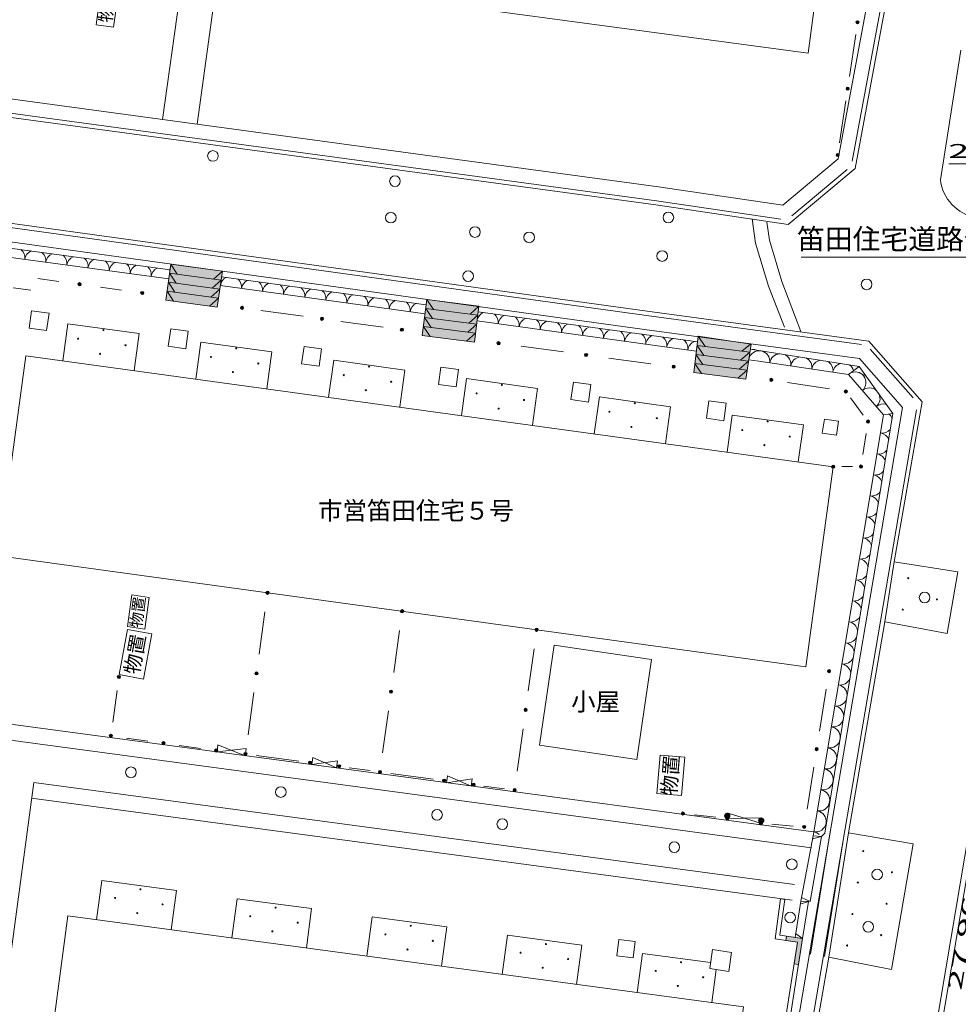
# Model space of a CAD drawing. Units: millimetres. Extents: x 10 to 831, y 10 to 584.
# Drawn here: x 456 to 544, y 169 to 262 of the extents above; entities that cross this region are included whole.
import ezdxf
from ezdxf.enums import TextEntityAlignment as Align
from ezdxf.lldxf.tags import DXFTag

# ---------------------------------------------------------------- set-up
doc = ezdxf.new("R2010")
doc.units = ezdxf.units.MM
doc.header["$MEASUREMENT"] = 0
doc.layers.add('S-SUV', color=7, linetype='Continuous')
doc.styles.add('ＭＳ ゴシック', font='msgothic.ttc')
tags = doc.linetypes.add('USER_2', pattern=[3, 2, -1]).pattern_tags.tags
tags[6:7] = [DXFTag(74, 4), DXFTag(75, 0), DXFTag(340, '0'), DXFTag(46, 1.0), DXFTag(50, 0.0), DXFTag(44, 0.0), DXFTag(45, 0.0)]
tags[4:5] = [DXFTag(74, 4), DXFTag(75, 0), DXFTag(340, '0'), DXFTag(46, 1.0), DXFTag(50, 0.0), DXFTag(44, 0.0), DXFTag(45, 0.0)]
tags = doc.linetypes.add('USER_4', pattern=[5, 4, -1]).pattern_tags.tags
tags[6:7] = [DXFTag(74, 4), DXFTag(75, 0), DXFTag(340, '0'), DXFTag(46, 1.0), DXFTag(50, 0.0), DXFTag(44, 0.0), DXFTag(45, 0.0)]
tags[4:5] = [DXFTag(74, 4), DXFTag(75, 0), DXFTag(340, '0'), DXFTag(46, 1.0), DXFTag(50, 0.0), DXFTag(44, 0.0), DXFTag(45, 0.0)]

msp = doc.modelspace()

# ---------------------------------------------------------------- hatches: boundary and pattern name
at = {"layer": 'S-SUV', "linetype": 'Continuous', "lineweight": 13}
for points in [[(534.726, 261.303, 1), (534.426, 261.303, 1)], [(533.796, 255.068, 1), (533.496, 255.068, 1)], [(532.866, 248.834, 1), (532.566, 248.834, 1)], [(474.893, 237.911), (474.418, 234.531), (469.578, 235.211), (470.053, 238.591)], [(461.623, 236.695, 1), (461.323, 236.695, 1)], [(467.513, 235.878, 1), (467.213, 235.878, 1)], [(499.006, 234.645), (498.58, 231.258), (493.683, 231.875), (494.11, 235.261)], [(476.89, 234.481, 1), (476.59, 234.481, 1)], [(484.401, 233.451, 1), (484.101, 233.451, 1)], [(463.762, 232.384, 1), (463.662, 232.384, 1)], [(491.913, 232.421, 1), (491.613, 232.421, 1)], [(461.379, 231.576, 1), (461.279, 231.576, 1)], [(500.996, 231.155, 1), (500.696, 231.155, 1)], [(524.573, 231.071), (524.076, 227.765), (519.186, 228.411), (519.61, 231.801)], [(465.837, 230.962, 1), (465.737, 230.962, 1)], [(476.245, 230.673, 1), (476.145, 230.673, 1)], [(463.455, 230.155, 1), (463.355, 230.155, 1)], [(473.862, 229.865, 1), (473.762, 229.865, 1)], [(509.223, 230.05, 1), (508.923, 230.05, 1)], [(475.938, 228.444, 1), (475.838, 228.444, 1)], [(478.32, 229.251, 1), (478.22, 229.251, 1)], [(488.728, 228.961, 1), (488.628, 228.961, 1)], [(517.45, 228.945, 1), (517.15, 228.945, 1)], [(486.346, 228.154, 1), (486.246, 228.154, 1)], [(490.804, 227.54, 1), (490.704, 227.54, 1)], [(526.623, 227.715, 1), (526.323, 227.715, 1)], [(488.421, 226.732, 1), (488.321, 226.732, 1)], [(501.21, 227.242, 1), (501.11, 227.242, 1)], [(533.633, 226.615, 1), (533.333, 226.615, 1)], [(533.633, 226.615, 1), (533.333, 226.615, 1)], [(498.828, 226.434, 1), (498.728, 226.434, 1)], [(503.286, 225.82, 1), (503.186, 225.82, 1)], [(500.903, 225.013, 1), (500.803, 225.013, 1)], [(513.692, 225.522, 1), (513.592, 225.522, 1)], [(511.31, 224.715, 1), (511.21, 224.715, 1)], [(515.768, 224.101, 1), (515.668, 224.101, 1)], [(526.181, 223.804, 1), (526.081, 223.804, 1)], [(535.716, 223.791, 1), (535.416, 223.791, 1)], [(535.716, 223.791, 1), (535.416, 223.791, 1)], [(513.385, 223.293, 1), (513.285, 223.293, 1)], [(523.799, 222.997, 1), (523.699, 222.997, 1)], [(528.257, 222.383, 1), (528.157, 222.383, 1)], [(525.874, 221.575, 1), (525.774, 221.575, 1)], [(532.446, 219.555, 1), (532.146, 219.555, 1)], [(535.05, 219.565, 1), (534.75, 219.565, 1)], [(535.05, 219.565, 1), (534.75, 219.565, 1)], [(539.393, 209.083, 1), (539.293, 209.083, 1)], [(479.289, 207.71, 1), (478.989, 207.71, 1)], [(542.089, 207.088, 1), (541.989, 207.088, 1)], [(491.933, 205.973, 1), (491.633, 205.973, 1)], [(538.876, 206.128, 1), (538.776, 206.128, 1)], [(504.577, 204.235, 1), (504.277, 204.235, 1)], [(465.319, 199.802, 1), (465.019, 199.802, 1)], [(478.248, 200.139, 1), (477.948, 200.139, 1)], [(532.053, 200.341, 1), (531.753, 200.341, 1)], [(490.895, 198.422, 1), (490.595, 198.422, 1)], [(503.542, 196.705, 1), (503.242, 196.705, 1)], [(464.559, 194.265, 1), (464.259, 194.265, 1)], [(464.559, 194.265, 1), (464.259, 194.265, 1)], [(469.51, 193.576, 1), (469.21, 193.576, 1)], [(474.393, 192.757), (474.481, 193.418)], [(474.462, 192.887, 1), (474.162, 192.887, 1)], [(477.208, 192.568, 1), (476.908, 192.568, 1)], [(477.208, 192.568, 1), (476.908, 192.568, 1)], [(477.036, 192.403), (477.124, 193.064)], [(530.885, 193.023, 1), (530.585, 193.023, 1)], [(483.274, 191.749, 1), (482.974, 191.749, 1)], [(483.313, 191.561), (483.401, 192.222)], [(485.625, 191.251), (485.714, 191.911)], [(486.018, 191.406, 1), (485.718, 191.406, 1)], [(489.857, 190.871, 1), (489.557, 190.871, 1)], [(489.857, 190.871, 1), (489.557, 190.871, 1)], [(489.857, 190.871, 1), (489.557, 190.871, 1)], [(495.878, 190.059, 1), (495.578, 190.059, 1)], [(495.962, 189.864), (496.051, 190.525)], [(498.275, 189.554), (498.364, 190.215)], [(498.645, 189.677, 1), (498.345, 189.677, 1)], [(502.507, 189.175, 1), (502.207, 189.175, 1)], [(502.507, 189.175, 1), (502.207, 189.175, 1)], [(518.323, 186.972, 1), (518.023, 186.972, 1)], [(522.089, 186.783), (522.089, 186.778), (522.088, 186.774), (522.088, 186.77), (522.087, 186.765), (522.087, 186.761), (522.087, 186.757), (522.087, 186.752), (522.087, 186.748), (522.087, 186.744), (522.087, 186.739), (522.087, 186.735), (522.088, 186.731), (522.088, 186.726), (522.088, 186.722), (522.089, 186.718), (522.089, 186.713), (522.09, 186.709), (522.091, 186.705), (522.092, 186.7), (522.093, 186.696), (522.094, 186.692), (522.095, 186.688), (522.096, 186.683), (522.097, 186.679), (522.098, 186.675), (522.099, 186.671), (522.101, 186.667), (522.102, 186.663), (522.104, 186.658), (522.105, 186.654), (522.107, 186.65), (522.109, 186.646), (522.111, 186.642), (522.113, 186.639), (522.115, 186.635), (522.117, 186.631), (522.119, 186.627), (522.121, 186.623), (522.123, 186.619), (522.125, 186.616), (522.128, 186.612), (522.13, 186.608), (522.133, 186.605), (522.135, 186.601), (522.138, 186.598), (522.14, 186.594), (522.143, 186.591), (522.146, 186.588), (522.149, 186.584), (522.152, 186.581), (522.155, 186.578), (522.158, 186.575), (522.161, 186.572), (522.164, 186.568), (522.167, 186.565), (522.17, 186.563), (522.174, 186.56), (522.177, 186.557), (522.18, 186.554), (522.184, 186.551), (522.187, 186.549), (522.191, 186.546), (522.194, 186.544), (522.198, 186.541), (522.202, 186.539), (522.205, 186.536), (522.209, 186.534), (522.213, 186.532), (522.217, 186.53), (522.22, 186.528), (522.224, 186.526), (522.228, 186.524), (522.232, 186.522), (522.236, 186.52), (522.24, 186.518), (522.244, 186.517), (522.248, 186.515), (522.252, 186.514), (522.256, 186.512), (522.261, 186.511), (522.265, 186.51), (522.269, 186.508), (522.273, 186.507), (522.277, 186.506), (522.282, 186.505), (522.286, 186.504), (522.29, 186.503), (522.294, 186.503), (522.299, 186.502), (522.303, 186.501), (522.307, 186.501), (522.312, 186.5), (522.316, 186.5), (522.32, 186.5), (522.325, 186.499), (522.329, 186.499), (522.333, 186.499), (522.338, 186.499), (522.342, 186.499), (522.347, 186.499), (522.351, 186.499), (522.355, 186.5), (522.36, 186.5), (522.364, 186.5), (522.368, 186.501), (522.373, 186.502), (522.377, 186.502), (522.381, 186.503), (522.386, 186.504), (522.39, 186.505), (522.394, 186.506), (522.398, 186.507), (522.403, 186.508), (522.407, 186.509), (522.411, 186.51), (522.415, 186.512), (522.419, 186.513), (522.423, 186.514), (522.427, 186.516), (522.431, 186.518), (522.435, 186.519), (522.439, 186.521), (522.443, 186.523), (522.447, 186.525), (522.451, 186.527), (522.455, 186.529), (522.459, 186.531), (522.463, 186.533), (522.466, 186.535), (522.47, 186.537), (522.474, 186.54), (522.477, 186.542), (522.481, 186.545), (522.485, 186.547), (522.488, 186.55), (522.492, 186.553), (522.495, 186.555), (522.498, 186.558), (522.502, 186.561), (522.505, 186.564), (522.508, 186.567), (522.511, 186.57), (522.514, 186.573), (522.517, 186.576), (522.52, 186.579), (522.523, 186.582), (522.526, 186.586), (522.529, 186.589), (522.532, 186.592), (522.534, 186.596), (522.537, 186.599), (522.54, 186.603), (522.542, 186.606), (522.545, 186.61), (522.547, 186.614), (522.549, 186.617), (522.552, 186.621), (522.554, 186.625), (522.556, 186.629), (522.558, 186.632), (522.56, 186.636), (522.562, 186.64), (522.564, 186.644), (522.566, 186.648), (522.567, 186.652), (522.569, 186.656), (522.571, 186.66), (522.572, 186.664), (522.574, 186.669), (522.575, 186.673), (522.576, 186.677), (522.577, 186.681), (522.579, 186.685), (522.58, 186.689), (522.581, 186.694), (522.582, 186.698), (522.582, 186.702), (522.583, 186.707), (522.584, 186.711), (522.585, 186.715), (522.585, 186.719), (522.586, 186.724), (522.586, 186.728), (522.586, 186.733), (522.587, 186.737), (522.587, 186.741), (522.587, 186.746), (522.587, 186.75), (522.587, 186.754), (522.587, 186.759), (522.586, 186.763), (522.586, 186.767), (522.586, 186.772), (522.585, 186.776), (522.585, 186.78), (522.584, 186.785), (522.584, 186.789), (522.583, 186.793), (522.582, 186.798), (522.581, 186.802), (522.58, 186.806), (522.579, 186.81), (522.578, 186.815), (522.577, 186.819), (522.576, 186.823), (522.574, 186.827), (522.573, 186.831), (522.571, 186.835), (522.57, 186.839), (522.568, 186.844), (522.567, 186.848), (522.565, 186.852), (522.563, 186.856), (522.561, 186.859), (522.559, 186.863), (522.557, 186.867), (522.555, 186.871), (522.553, 186.875), (522.551, 186.879), (522.548, 186.882), (522.546, 186.886), (522.544, 186.89), (522.541, 186.893), (522.539, 186.897), (522.536, 186.9), (522.533, 186.904), (522.531, 186.907), (522.528, 186.91), (522.525, 186.914), (522.522, 186.917), (522.519, 186.92), (522.516, 186.923), (522.513, 186.926), (522.51, 186.929), (522.507, 186.932), (522.503, 186.935), (522.5, 186.938), (522.497, 186.941), (522.493, 186.944), (522.49, 186.947), (522.487, 186.949), (522.483, 186.952), (522.479, 186.954), (522.476, 186.957), (522.472, 186.959), (522.469, 186.962), (522.465, 186.964), (522.461, 186.966), (522.457, 186.968), (522.453, 186.97), (522.45, 186.972), (522.446, 186.974), (522.442, 186.976), (522.438, 186.978), (522.434, 186.979), (522.43, 186.981), (522.426, 186.983), (522.421, 186.984), (522.417, 186.986), (522.413, 186.987), (522.409, 186.988), (522.405, 186.99), (522.401, 186.991), (522.396, 186.992), (522.392, 186.993), (522.388, 186.994), (522.384, 186.995), (522.379, 186.995), (522.375, 186.996), (522.371, 186.997), (522.366, 186.997), (522.362, 186.998), (522.358, 186.998), (522.353, 186.998), (522.349, 186.999), (522.345, 186.999), (522.34, 186.999), (522.336, 186.999), (522.332, 186.999), (522.327, 186.999), (522.323, 186.999), (522.318, 186.998), (522.314, 186.998), (522.31, 186.998), (522.305, 186.997), (522.301, 186.996), (522.297, 186.996), (522.293, 186.995), (522.288, 186.994), (522.284, 186.993), (522.28, 186.992), (522.275, 186.991), (522.271, 186.99), (522.267, 186.989), (522.263, 186.988), (522.259, 186.986), (522.255, 186.985), (522.25, 186.984), (522.246, 186.982), (522.242, 186.98), (522.238, 186.979), (522.234, 186.977), (522.23, 186.975), (522.226, 186.973), (522.223, 186.971), (522.219, 186.969), (522.215, 186.967), (522.211, 186.965), (522.207, 186.963), (522.204, 186.96), (522.2, 186.958), (522.196, 186.956), (522.193, 186.953), (522.189, 186.951), (522.186, 186.948), (522.182, 186.945), (522.179, 186.943), (522.175, 186.94), (522.172, 186.937), (522.169, 186.934), (522.166, 186.931), (522.163, 186.928), (522.159, 186.925), (522.156, 186.922), (522.153, 186.919), (522.15, 186.916), (522.148, 186.912), (522.145, 186.909), (522.142, 186.906), (522.139, 186.902), (522.137, 186.899), (522.134, 186.895), (522.132, 186.892), (522.129, 186.888), (522.127, 186.884), (522.124, 186.881), (522.122, 186.877), (522.12, 186.873), (522.118, 186.869), (522.116, 186.865), (522.114, 186.862), (522.112, 186.858), (522.11, 186.854), (522.108, 186.85), (522.106, 186.846), (522.105, 186.842), (522.103, 186.838), (522.102, 186.834), (522.1, 186.829), (522.099, 186.825), (522.098, 186.821), (522.096, 186.817), (522.095, 186.813), (522.094, 186.809), (522.093, 186.804), (522.092, 186.8), (522.091, 186.796), (522.091, 186.791), (522.09, 186.787)], [(522.492, 186.499, 1), (522.192, 186.499, 1)], [(525.286, 186.346), (525.285, 186.342), (525.285, 186.337), (525.284, 186.333), (525.284, 186.329), (525.284, 186.324), (525.284, 186.32), (525.284, 186.316), (525.284, 186.311), (525.284, 186.307), (525.284, 186.303), (525.284, 186.298), (525.284, 186.294), (525.285, 186.29), (525.285, 186.285), (525.286, 186.281), (525.286, 186.277), (525.287, 186.272), (525.288, 186.268), (525.288, 186.264), (525.289, 186.259), (525.29, 186.255), (525.291, 186.251), (525.292, 186.247), (525.294, 186.242), (525.295, 186.238), (525.296, 186.234), (525.297, 186.23), (525.299, 186.226), (525.301, 186.222), (525.302, 186.218), (525.304, 186.214), (525.306, 186.21), (525.307, 186.206), (525.309, 186.202), (525.311, 186.198), (525.313, 186.194), (525.315, 186.19), (525.318, 186.186), (525.32, 186.183), (525.322, 186.179), (525.324, 186.175), (525.327, 186.172), (525.329, 186.168), (525.332, 186.165), (525.334, 186.161), (525.337, 186.158), (525.34, 186.154), (525.343, 186.151), (525.346, 186.148), (525.348, 186.144), (525.351, 186.141), (525.354, 186.138), (525.357, 186.135), (525.361, 186.132), (525.364, 186.129), (525.367, 186.126), (525.37, 186.123), (525.374, 186.12), (525.377, 186.117), (525.38, 186.115), (525.384, 186.112), (525.387, 186.109), (525.391, 186.107), (525.395, 186.105), (525.398, 186.102), (525.402, 186.1), (525.406, 186.098), (525.409, 186.095), (525.413, 186.093), (525.417, 186.091), (525.421, 186.089), (525.425, 186.087), (525.429, 186.085), (525.433, 186.084), (525.437, 186.082), (525.441, 186.08), (525.445, 186.079), (525.449, 186.077), (525.453, 186.076), (525.457, 186.074), (525.461, 186.073), (525.466, 186.072), (525.47, 186.071), (525.474, 186.07), (525.478, 186.069), (525.483, 186.068), (525.487, 186.067), (525.491, 186.066), (525.495, 186.065), (525.5, 186.065), (525.504, 186.064), (525.508, 186.064), (525.513, 186.063), (525.517, 186.063), (525.521, 186.063), (525.526, 186.062), (525.53, 186.062), (525.535, 186.062), (525.539, 186.062), (525.543, 186.063), (525.548, 186.063), (525.552, 186.063), (525.556, 186.063), (525.561, 186.064), (525.565, 186.064), (525.569, 186.065), (525.574, 186.066), (525.578, 186.066), (525.582, 186.067), (525.586, 186.068), (525.591, 186.069), (525.595, 186.07), (525.599, 186.071), (525.603, 186.072), (525.608, 186.074), (525.612, 186.075), (525.616, 186.076), (525.62, 186.078), (525.624, 186.079), (525.628, 186.081), (525.632, 186.083), (525.636, 186.084), (525.64, 186.086), (525.644, 186.088), (525.648, 186.09), (525.652, 186.092), (525.656, 186.094), (525.659, 186.096), (525.663, 186.099), (525.667, 186.101), (525.671, 186.103), (525.674, 186.106), (525.678, 186.108), (525.681, 186.111), (525.685, 186.113), (525.688, 186.116), (525.692, 186.119), (525.695, 186.121), (525.698, 186.124), (525.702, 186.127), (525.705, 186.13), (525.708, 186.133), (525.711, 186.136), (525.714, 186.139), (525.717, 186.143), (525.72, 186.146), (525.723, 186.149), (525.726, 186.152), (525.728, 186.156), (525.731, 186.159), (525.734, 186.163), (525.736, 186.166), (525.739, 186.17), (525.741, 186.173), (525.744, 186.177), (525.746, 186.181), (525.748, 186.184), (525.751, 186.188), (525.753, 186.192), (525.755, 186.196), (525.757, 186.2), (525.759, 186.204), (525.761, 186.208), (525.762, 186.212), (525.764, 186.216), (525.766, 186.22), (525.767, 186.224), (525.769, 186.228), (525.77, 186.232), (525.772, 186.236), (525.773, 186.24), (525.774, 186.244), (525.775, 186.249), (525.776, 186.253), (525.777, 186.257), (525.778, 186.261), (525.779, 186.266), (525.78, 186.27), (525.781, 186.274), (525.781, 186.278), (525.782, 186.283), (525.782, 186.287), (525.783, 186.291), (525.783, 186.296), (525.783, 186.3), (525.783, 186.305), (525.784, 186.309), (525.784, 186.313), (525.783, 186.318), (525.783, 186.322), (525.783, 186.326), (525.783, 186.331), (525.783, 186.335), (525.782, 186.339), (525.782, 186.344), (525.781, 186.348), (525.78, 186.352), (525.78, 186.357), (525.779, 186.361), (525.778, 186.365), (525.777, 186.369), (525.776, 186.374), (525.775, 186.378), (525.774, 186.382), (525.772, 186.386), (525.771, 186.39), (525.77, 186.395), (525.768, 186.399), (525.767, 186.403), (525.765, 186.407), (525.763, 186.411), (525.762, 186.415), (525.76, 186.419), (525.758, 186.423), (525.756, 186.427), (525.754, 186.431), (525.752, 186.434), (525.75, 186.438), (525.747, 186.442), (525.745, 186.446), (525.743, 186.449), (525.74, 186.453), (525.738, 186.457), (525.735, 186.46), (525.733, 186.464), (525.73, 186.467), (525.727, 186.47), (525.724, 186.474), (525.722, 186.477), (525.719, 186.48), (525.716, 186.484), (525.713, 186.487), (525.71, 186.49), (525.707, 186.493), (525.703, 186.496), (525.7, 186.499), (525.697, 186.502), (525.694, 186.504), (525.69, 186.507), (525.687, 186.51), (525.683, 186.513), (525.68, 186.515), (525.676, 186.518), (525.673, 186.52), (525.669, 186.523), (525.665, 186.525), (525.661, 186.527), (525.658, 186.529), (525.654, 186.531), (525.65, 186.534), (525.646, 186.536), (525.642, 186.537), (525.638, 186.539), (525.634, 186.541), (525.63, 186.543), (525.626, 186.544), (525.622, 186.546), (525.618, 186.548), (525.614, 186.549), (525.61, 186.55), (525.606, 186.552), (525.602, 186.553), (525.597, 186.554), (525.593, 186.555), (525.589, 186.556), (525.585, 186.557), (525.58, 186.558), (525.576, 186.559), (525.572, 186.559), (525.567, 186.56), (525.563, 186.561), (525.559, 186.561), (525.554, 186.561), (525.55, 186.562), (525.546, 186.562), (525.541, 186.562), (525.537, 186.562), (525.533, 186.562), (525.528, 186.562), (525.524, 186.562), (525.519, 186.562), (525.515, 186.562), (525.511, 186.561), (525.506, 186.561), (525.502, 186.56), (525.498, 186.56), (525.493, 186.559), (525.489, 186.558), (525.485, 186.558), (525.481, 186.557), (525.476, 186.556), (525.472, 186.555), (525.468, 186.554), (525.464, 186.552), (525.46, 186.551), (525.455, 186.55), (525.451, 186.548), (525.447, 186.547), (525.443, 186.545), (525.439, 186.544), (525.435, 186.542), (525.431, 186.54), (525.427, 186.538), (525.423, 186.537), (525.419, 186.535), (525.415, 186.533), (525.412, 186.531), (525.408, 186.528), (525.404, 186.526), (525.4, 186.524), (525.397, 186.521), (525.393, 186.519), (525.389, 186.517), (525.386, 186.514), (525.382, 186.511), (525.379, 186.509), (525.375, 186.506), (525.372, 186.503), (525.369, 186.5), (525.366, 186.497), (525.362, 186.494), (525.359, 186.491), (525.356, 186.488), (525.353, 186.485), (525.35, 186.482), (525.347, 186.479), (525.344, 186.476), (525.341, 186.472), (525.339, 186.469), (525.336, 186.465), (525.333, 186.462), (525.331, 186.458), (525.328, 186.455), (525.326, 186.451), (525.323, 186.448), (525.321, 186.444), (525.319, 186.44), (525.317, 186.436), (525.314, 186.433), (525.312, 186.429), (525.31, 186.425), (525.308, 186.421), (525.307, 186.417), (525.305, 186.413), (525.303, 186.409), (525.301, 186.405), (525.3, 186.401), (525.298, 186.397), (525.297, 186.393), (525.295, 186.389), (525.294, 186.384), (525.293, 186.38), (525.292, 186.376), (525.291, 186.372), (525.29, 186.368), (525.289, 186.363), (525.288, 186.359), (525.287, 186.355), (525.286, 186.35)], [(525.65, 186.065, 1), (525.35, 186.065, 1)], [(529.716, 185.705, 1), (529.416, 185.705, 1)], [(529.716, 185.705, 1), (529.416, 185.705, 1)], [(535.163, 183.441, 1), (535.063, 183.441, 1)], [(537.866, 181.455, 1), (537.766, 181.455, 1)], [(534.656, 180.484), (534.556, 180.484)], [(467.24, 179.849, 1), (467.14, 179.849, 1)], [(464.86, 179.034, 1), (464.76, 179.034, 1)], [(537.359, 178.499, 1), (537.259, 178.499, 1)], [(466.94, 177.619, 1), (466.84, 177.619, 1)], [(469.32, 178.433, 1), (469.22, 178.433, 1)], [(479.941, 178.136, 1), (479.841, 178.136, 1)], [(477.561, 177.322, 1), (477.461, 177.322, 1)], [(482.02, 176.72, 1), (481.92, 176.72, 1)], [(534.149, 177.527, 1), (534.049, 177.527, 1)], [(479.64, 175.906, 1), (479.54, 175.906, 1)], [(492.642, 176.423, 1), (492.542, 176.423, 1)], [(490.261, 175.609, 1), (490.161, 175.609, 1)], [(494.721, 175.008, 1), (494.621, 175.008, 1)], [(527.89, 175.446), (529.41, 175.215), (529.03, 172.781), (528.634, 172.843), (528.953, 174.88), (527.83, 175.051)], [(536.852, 175.542, 1), (536.752, 175.542, 1)], [(492.341, 174.193, 1), (492.241, 174.193, 1)], [(502.962, 173.896, 1), (502.862, 173.896, 1)], [(505.342, 174.711, 1), (505.242, 174.711, 1)], [(533.641, 174.57, 1), (533.541, 174.57, 1)], [(507.422, 173.295, 1), (507.322, 173.295, 1)], [(518.043, 172.998, 1), (517.943, 172.998, 1)], [(505.042, 172.481, 1), (504.942, 172.481, 1)], [(515.663, 172.184, 1), (515.563, 172.184, 1)], [(520.122, 171.582, 1), (520.022, 171.582, 1)], [(517.742, 170.768, 1), (517.642, 170.768, 1)]]:
    msp.add_hatch(color=7, dxfattribs=at).paths.add_polyline_path(points)

# ---------------------------------------------------------------- linework, layer by layer
at = {"layer": 'S-SUV', "color": 7, "linetype": 'Continuous', "lineweight": 13}
for p, q in [((469.278, 252.179), (474.907, 293.065)), ((478.165, 292.621), (472.537, 251.738)), ((534.343, 247.558), (540.876, 282.648)), ((533.816, 256.208), (534.406, 260.164)), ((542.363, 246.515), (544.293, 258.678)), ((532.886, 249.973), (533.476, 253.929)), ((528.073, 242.305), (534.343, 247.558)), ((515.636, 244.145), (528.073, 242.305)), ((454.454, 240.158), (469.976, 238.041)), ((469.86, 237.218), (454.337, 239.303)), ((474.774, 237.066), (469.934, 237.746)), ((470.542, 236.799), (469.934, 237.746)), ((470.66, 237.644), (470.053, 238.591)), ((474.048, 237.168), (474.893, 237.911)), ((457.538, 237.24), (459.519, 236.966)), ((474.656, 236.221), (469.816, 236.901)), ((470.423, 235.954), (469.816, 236.901)), ((473.93, 236.323), (474.774, 237.066)), ((474.818, 237.38), (494.046, 234.757)), ((455.244, 236.369), (456.894, 236.138)), ((463.428, 236.424), (465.409, 236.149)), ((474.537, 235.376), (469.697, 236.056)), ((470.304, 235.109), (469.697, 236.056)), ((473.811, 235.478), (474.656, 236.221)), ((493.941, 233.923), (474.704, 236.567)), ((473.692, 234.633), (474.537, 235.376)), ((494.738, 234.322), (494.11, 235.261)), ((478.514, 234.238), (482.477, 233.695)), ((498.9, 233.798), (494.003, 234.415)), ((494.631, 233.475), (494.003, 234.415)), ((498.165, 233.89), (499.006, 234.645)), ((498.937, 234.09), (519.573, 231.275)), ((514.81, 234.158), (535.643, 231.338)), ((486.026, 233.208), (489.989, 232.665)), ((498.793, 232.951), (493.896, 233.568)), ((494.524, 232.629), (493.896, 233.568)), ((498.059, 233.044), (498.9, 233.798)), ((519.42, 230.421), (498.831, 233.251)), ((498.687, 232.105), (493.79, 232.721)), ((494.418, 231.782), (493.79, 232.721)), ((497.952, 232.197), (498.793, 232.951)), ((497.845, 231.351), (498.687, 232.105)), ((520.247, 230.856), (519.61, 231.801)), ((540.656, 225.651), (535.643, 231.338)), ((506.942, 230.336), (502.978, 230.868)), ((524.457, 230.299), (519.504, 230.954)), ((520.138, 230.008), (519.504, 230.954)), ((523.714, 230.397), (524.51, 231.08)), ((524.536, 230.591), (534.733, 228.978)), ((524.536, 230.591), (524.963, 230.548)), ((515.169, 229.231), (511.204, 229.763)), ((524.33, 229.454), (519.398, 230.106)), ((520.029, 229.161), (519.398, 230.106)), ((523.467, 228.707), (524.33, 229.454)), ((523.59, 229.552), (524.457, 230.299)), ((525.31, 229.455), (524.351, 229.596)), ((525.31, 229.455), (533.72, 228.218)), ((524.203, 228.609), (519.292, 229.259)), ((519.92, 228.314), (519.292, 229.259)), ((523.343, 227.862), (524.203, 228.609)), ((533.72, 228.218), (534.733, 228.978)), ((537.903, 224.561), (534.733, 228.978)), ((533.72, 228.218), (537.03, 224.428)), ((531.954, 226.855), (528.002, 227.475)), ((533.931, 226.008), (535.118, 224.398)), ((538.023, 210.625), (540.656, 225.651)), ((537.03, 224.428), (530.403, 184.875)), ((531.506, 185.138), (537.903, 224.561)), ((537.03, 224.428), (537.903, 224.561)), ((535.077, 220.69), (535.389, 222.666)), ((534.098, 219.562), (533.098, 219.558)), ((537.14, 204.968), (538.023, 210.625)), ((544.013, 209.665), (538.023, 210.625)), ((543, 203.875), (544.013, 209.665)), ((478.346, 201.943), (478.891, 205.906)), ((533.736, 185.155), (537.14, 204.968)), ((537.14, 204.968), (543, 203.875)), ((490.992, 200.216), (491.536, 204.179)), ((503.637, 198.489), (504.182, 202.452)), ((464.993, 198.519), (464.585, 195.547)), ((477.306, 194.372), (477.85, 198.335)), ((531.634, 198.657), (531.004, 194.707)), ((446.952, 196.438), (530.452, 185.238)), ((489.954, 192.665), (490.499, 196.628)), ((502.602, 190.958), (503.147, 194.921)), ((467.875, 193.782), (465.894, 194.058)), ((472.826, 193.094), (470.845, 193.369)), ((477.036, 192.403), (474.481, 193.418)), ((477.124, 193.064), (474.393, 192.757)), ((482.073, 191.891), (478.109, 192.426)), ((485.714, 191.911), (483.313, 191.561)), ((485.625, 191.251), (483.401, 192.222)), ((486.797, 191.276), (488.778, 191.001)), ((494.7, 190.197), (490.736, 190.733)), ((530.466, 191.339), (529.835, 187.389)), ((451.12, 144.591), (457.17, 189.898)), ((498.364, 190.215), (495.962, 189.864)), ((498.275, 189.554), (496.051, 190.525)), ((499.435, 189.555), (501.418, 189.297)), ((456.97, 188.411), (528.447, 178.818)), ((522.409, 186.988), (525.462, 186.073)), ((519.264, 186.848), (521.251, 186.623)), ((522.342, 186.499), (525.529, 186.562)), ((528.529, 185.796), (526.537, 185.973)), ((531.183, 184.825), (531.506, 185.138)), ((531.883, 173.471), (533.736, 185.155)), ((533.736, 185.155), (539.796, 184.128)), ((531.183, 184.825), (530.348, 184.585)), ((539.796, 184.128), (537.773, 172.331)), ((534.556, 180.484), (534.556, 180.484)), ((534.656, 180.484), (534.656, 180.484)), ((527.733, 178.901), (527.336, 178.954)), ((529.246, 178.748), (528.705, 175.327)), ((529.198, 178.443), (529.966, 178.715)), ((529.308, 179.076), (530.123, 178.711)), ((529.966, 178.715), (529.41, 175.215)), ((529.41, 175.215), (528.705, 175.327)), ((529.41, 175.215), (528.763, 175.691)), ((514.375, 173.826), (513.879, 170.147)), ((514.375, 173.826), (520.774, 172.976)), ((537.773, 172.331), (531.883, 173.471)), ((521.307, 172.316), (520.887, 169.202))]:
    msp.add_line(p, q, dxfattribs=at)
at = {"layer": 'S-SUV', "color": 7, "linetype": 'USER_2', "lineweight": 13}
for p, q in [((539.012, 282.106), (532.753, 248.487)), ((534.064, 248.243), (540.323, 281.862)), ((515.88, 245.861), (386.804, 263.362)), ((386.625, 262.041), (515.701, 244.54)), ((514.757, 233.761), (384.665, 251.718)), ((514.575, 232.441), (384.482, 250.397)), ((532.753, 248.487), (527.557, 244.133)), ((528.413, 243.111), (533.609, 247.465)), ((527.557, 244.133), (515.88, 245.861)), ((515.685, 244.542), (527.361, 242.814)), ((524.997, 240.548), (524.674, 242.842)), ((526.063, 242.538), (526.303, 240.835)), ((526.213, 236.514), (524.997, 240.548)), ((526.303, 240.835), (527.476, 236.941)), ((527.476, 236.941), (529.24, 232.251)), ((527.703, 232.648), (526.213, 236.514)), ((534.949, 231.028), (514.754, 233.762)), ((534.77, 229.707), (514.575, 232.441)), ((539.809, 226.008), (535.77, 230.589)), ((538.809, 225.126), (534.77, 229.707)), ((552.76, 227.998), (536.203, 129.755)), ((524.375, 140.428), (538.809, 225.126)), ((525.689, 140.204), (540.123, 224.902)), ((530.173, 173.756), (532.026, 185.436)), ((531.488, 173.537), (533.342, 185.22))]:
    msp.add_line(p, q, dxfattribs=at)
at = {"layer": 'S-SUV', "color": 7, "linetype": 'USER_4', "lineweight": 13}
for p, q in [((446.753, 194.951), (530.252, 183.751)), ((528.646, 180.305), (457.17, 189.898))]:
    msp.add_line(p, q, dxfattribs=at)
at = {"layer": 'S-SUV', "color": 7, "linetype": 'Continuous', "lineweight": 13}
for points in [[(515.636, 244.145, 0), (385.88, 261.738, 0), (379.933, 269.241, 0), (388.593, 311.925, 0), (398.953, 401.131, 0), (406.366, 406.428, 0), (458.723, 399.111, 0)], [(479.033, 265.271, 0), (529.946, 258.411, 0), (532.443, 277.311, 0), (481.5, 284.215, 0), (479.033, 265.271, 0)], [(464.673, 260.837, 0), (463.022, 261.065, 0), (463.568, 265.028, 0), (465.219, 264.8, 0), (464.673, 260.837, 0)], [(454.903, 142.295, 0), (364.183, 154.688, 0), (358.563, 163.368, 0), (375.516, 247.548, 0), (384.16, 252.191, 0), (514.81, 234.158, 0)], [(562.041, 252.349, 0), (546.792, 239.235, 0), (529.292, 239.235, 0)], [(558.726, 250.504, 0), (549.954, 248.004, 0), (543.154, 248.004, 0)], [(474.893, 237.911, 0), (474.418, 234.531, 0), (469.578, 235.211, 0), (470.053, 238.591, 0), (474.893, 237.911, 0)], [(499.006, 234.645, 0), (498.58, 231.258, 0), (493.683, 231.875, 0), (494.11, 235.261, 0), (499.006, 234.645, 0)], [(458.606, 233.978, 0), (458.377, 232.334, 0), (456.733, 232.564, 0), (456.963, 234.208, 0), (458.606, 233.978, 0)], [(466.595, 228.585, 0), (467.073, 232.052, 0), (460.386, 232.973, 0), (459.909, 229.501, 0)], [(471.68, 232.281, 0), (471.451, 230.637, 0), (469.807, 230.867, 0), (470.037, 232.511, 0), (471.68, 232.281, 0)], [(479.079, 226.874, 0), (479.556, 230.341, 0), (472.869, 231.262, 0), (472.392, 227.789, 0)], [(524.573, 231.071, 0), (524.076, 227.765, 0), (519.186, 228.411, 0), (519.61, 231.801, 0), (524.573, 231.071, 0)], [(484.216, 230.628, 0), (483.987, 228.984, 0), (482.343, 229.214, 0), (482.573, 230.858, 0), (484.216, 230.628, 0)], [(532.296, 219.554, 0), (529.715, 200.761, 0), (453.851, 211.185, 0), (456.433, 229.978, 0), (532.296, 219.554, 0)], [(491.562, 225.162, 0), (492.039, 228.629, 0), (485.352, 229.55, 0), (484.875, 226.078, 0)], [(497.079, 228.685, 0), (496.85, 227.041, 0), (495.206, 227.271, 0), (495.436, 228.915, 0), (497.079, 228.685, 0)], [(552.267, 228.081, 0), (535.742, 130.03, 0), (525.105, 121.798, 0), (464.097, 129.887, 0), (412.148, 137.167, 0), (350.385, 145.447, 0), (222.068, 162.24, 0)], [(504.044, 223.443, 0), (504.521, 226.91, 0), (497.835, 227.831, 0), (497.357, 224.358, 0)], [(509.523, 227.268, 0), (509.294, 225.624, 0), (507.65, 225.854, 0), (507.88, 227.498, 0), (509.523, 227.268, 0)], [(516.526, 221.723, 0), (517.004, 225.19, 0), (510.317, 226.111, 0), (509.84, 222.639, 0)], [(522.246, 225.518, 0), (522.017, 223.874, 0), (520.373, 224.104, 0), (520.603, 225.748, 0), (522.246, 225.518, 0)], [(529.015, 220.005, 0), (529.492, 223.472, 0), (522.805, 224.393, 0), (522.328, 220.921, 0)], [(532.796, 223.828, 0), (532.597, 222.51, 0), (531.262, 222.713, 0), (531.463, 224.031, 0), (532.796, 223.828, 0)], [(466.37, 207.502, 0), (468.021, 207.275, 0), (467.613, 204.303, 0), (465.962, 204.53, 0), (466.37, 207.502, 0)], [(465.976, 204.264, 0), (468.27, 203.838, 0), (467.487, 199.607, 0), (465.193, 200.031, 0), (465.976, 204.264, 0)], [(513.838, 192.052, 0), (504.698, 193.406, 0), (506.086, 202.784, 0), (515.226, 201.431, 0), (513.838, 192.052, 0)], [(474.393, 192.757, 0), (474.481, 193.418, 0), (474.393, 192.757, 0)], [(477.036, 192.403, 0), (477.124, 193.064, 0), (477.036, 192.403, 0)], [(518.043, 188.654, 0), (515.718, 188.847, 0), (516.018, 192.461, 0), (518.343, 192.268, 0), (518.043, 188.654, 0)], [(483.313, 191.561, 0), (483.401, 192.222, 0), (483.313, 191.561, 0)], [(485.625, 191.251, 0), (485.714, 191.911, 0), (485.625, 191.251, 0)], [(495.962, 189.864, 0), (496.051, 190.525, 0), (495.962, 189.864, 0)], [(498.275, 189.554, 0), (498.364, 190.215, 0), (498.275, 189.554, 0)], [(531.183, 184.825, 0), (530.403, 184.875, 0), (529.246, 178.748, 0), (530.123, 178.711, 0), (531.183, 184.825, 0)], [(470.084, 176.053, 0), (470.582, 179.746, 0), (463.572, 180.676, 0), (463.076, 176.998, 0)], [(482.785, 174.34, 0), (483.283, 178.033, 0), (476.273, 178.964, 0), (475.777, 175.285, 0)], [(527.336, 178.954, 0), (526.842, 175.202, 0), (528.953, 174.88, 0), (524.19, 144.389, 0), (522.015, 143.707, 0)], [(527.733, 178.901, 0), (527.29, 175.538, 0), (529.41, 175.215, 0), (524.546, 144.081, 0), (522.135, 143.325, 0)], [(460.356, 177.365, 0), (523.86, 168.801, 0), (521.32, 150.018, 0), (457.876, 158.475, 0), (460.356, 177.365, 0)], [(495.485, 172.628, 0), (495.983, 176.32, 0), (488.974, 177.251, 0), (488.478, 173.572, 0)], [(508.186, 170.915, 0), (508.684, 174.608, 0), (501.674, 175.538, 0), (501.178, 171.86, 0)], [(513.686, 174.944, 0), (513.493, 173.42, 0), (511.969, 173.614, 0), (512.163, 175.138, 0), (513.686, 174.944, 0)], [(527.89, 175.446, 0), (529.41, 175.215, 0), (529.03, 172.781, 0), (528.634, 172.843, 0), (528.953, 174.88, 0), (527.83, 175.051, 0), (527.89, 175.446, 0)], [(522.736, 173.928, 0), (522.474, 172.144, 0), (520.69, 172.407, 0), (520.953, 174.191, 0), (522.736, 173.928, 0)], [(454.903, 142.295, 0), (518.75, 133.688, 0), (525.973, 139.488, 0), (526.126, 140.411, 0), (531.883, 173.471, 0)]]:
    msp.add_polyline3d(points, dxfattribs=at)
for centre in [(474.003, 248.751), (491.113, 246.375), (490.723, 242.951), (516.806, 242.958), (498.626, 241.601), (503.72, 241.095), (516.22, 239.341), (497.993, 237.448), (535.436, 236.681), (540.886, 207.265), (466.3, 190.845), (480.386, 188.985), (495.07, 186.841), (501.196, 185.968), (517.363, 183.815), (528.406, 182.201), (536.43, 181.241), (528.243, 177.208), (535.586, 176.325)]:
    msp.add_circle(centre, 0.5, dxfattribs=at)
for centre, radius, start, end in [((534.576, 261.303), 0.15, 0, 180), ((534.576, 261.303), 0.15, 180, 0), ((533.646, 255.068), 0.15, 0, 180), ((533.646, 255.068), 0.15, 180, 0), ((532.716, 248.834), 0.15, 0, 180), ((532.716, 248.834), 0.15, 180, 0), ((546.404, 246.974), 4.067, 186.47991, 334.26807), ((455.328, 239.17), 1, 352.34765, 51.67161), ((457.31, 238.904), 1, 113.24543, 172.34765), ((457.31, 238.904), 1, 352.34765, 51.21736), ((459.292, 238.638), 1, 113.69376, 172.34765), ((459.292, 238.638), 1, 352.34765, 50.76903), ((461.274, 238.371), 1, 114.13643, 172.34765), ((461.274, 238.371), 1, 352.34765, 50.32636), ((463.256, 238.105), 1, 114.57368, 172.34765), ((463.256, 238.105), 1, 352.34765, 49.88912), ((465.239, 237.839), 1, 115.00571, 172.34765), ((465.239, 237.839), 1, 352.34765, 49.45708), ((467.221, 237.572), 1, 115.43275, 172.34765), ((467.221, 237.572), 1, 352.34765, 49.03005), ((469.203, 237.306), 1, 115.85497, 172.34765), ((469.203, 237.306), 1, 40.47308, 48.60782), ((461.473, 236.695), 0.15, 0, 180), ((475.695, 236.431), 1, 116.90298, 172.17441), ((475.695, 236.431), 1, 352.17441, 47.55982), ((477.676, 236.158), 1, 116.7021, 172.17441), ((477.676, 236.158), 1, 352.17441, 47.76069), ((461.473, 236.695), 0.15, 180, 0), ((467.363, 235.878), 0.15, 0, 180), ((479.658, 235.886), 1, 116.50019, 172.17441), ((479.658, 235.886), 1, 352.17441, 47.9626), ((481.639, 235.614), 1, 116.29724, 172.17441), ((481.639, 235.614), 1, 352.17441, 48.16556), ((483.62, 235.341), 1, 116.09321, 172.17441), ((483.62, 235.341), 1, 352.17441, 48.36959), ((485.602, 235.069), 1, 115.88809, 172.17441), ((467.363, 235.878), 0.15, 180, 0), ((485.602, 235.069), 1, 352.17441, 48.5747), ((487.583, 234.797), 1, 115.68187, 172.17441), ((487.583, 234.797), 1, 352.17441, 48.78093), ((489.564, 234.525), 1, 115.47452, 172.17441), ((489.564, 234.525), 1, 352.17441, 48.98828), ((491.546, 234.252), 1, 115.26601, 172.17441), ((491.546, 234.252), 1, 352.17441, 49.19678), ((476.74, 234.481), 0.15, 0, 180), ((476.74, 234.481), 0.15, 180, 0), ((493.527, 233.98), 1, 115.05633, 172.17441), ((484.251, 233.451), 0.15, 0, 180), ((484.251, 233.451), 0.15, 180, 0), ((499.812, 233.116), 1, 114.38321, 164.90851), ((499.812, 233.116), 1, 352.17441, 50.07959), ((501.793, 232.844), 1, 114.16838, 172.17441), ((501.793, 232.844), 1, 352.17441, 50.29442), ((503.775, 232.571), 1, 113.95225, 172.17441), ((503.775, 232.571), 1, 352.17441, 50.51055), ((505.756, 232.299), 1, 113.73479, 172.17441), ((463.712, 232.384), 0.05, 0, 180), ((463.712, 232.384), 0.05, 180, 0), ((491.763, 232.421), 0.15, 0, 180), ((491.763, 232.421), 0.15, 180, 0), ((505.756, 232.299), 1, 352.17441, 50.728), ((507.738, 232.027), 1, 113.51598, 172.17441), ((507.738, 232.027), 1, 352.17441, 50.94682), ((509.719, 231.755), 1, 113.29578, 172.17441), ((509.719, 231.755), 1, 352.17441, 51.16701), ((511.7, 231.482), 1, 113.07417, 172.17441), ((511.7, 231.482), 1, 352.17441, 51.38862), ((461.329, 231.576), 0.05, 0, 180), ((461.329, 231.576), 0.05, 180, 0), ((500.846, 231.155), 0.15, 0, 180), ((513.682, 231.21), 1, 112.85112, 172.17441), ((513.682, 231.21), 1, 352.17441, 51.61168), ((515.663, 230.938), 1, 112.62659, 172.17441), ((515.663, 230.938), 1, 352.17441, 51.83621), ((517.644, 230.665), 1, 112.40055, 172.17441), ((517.644, 230.665), 1, 352.17441, 52.06225), ((519.626, 230.393), 1, 112.17296, 172.17441), ((465.787, 230.962), 0.05, 0, 180), ((465.787, 230.962), 0.05, 180, 0), ((476.195, 230.673), 0.05, 0, 180), ((476.195, 230.673), 0.05, 180, 0), ((500.846, 231.155), 0.15, 180, 0), ((525.341, 229.45), 1, 351.63477, 167.47388), ((524.497, 230.585), 1, 351.63477, 351.73006), ((526.476, 230.294), 1, 171.53948, 171.63477), ((463.405, 230.155), 0.05, 0, 180), ((463.405, 230.155), 0.05, 180, 0), ((473.812, 229.865), 0.05, 0, 180), ((473.812, 229.865), 0.05, 180, 0), ((509.073, 230.05), 0.15, 0, 180), ((509.073, 230.05), 0.15, 180, 0), ((525.341, 229.45), 1, 171.47694, 171.63477), ((527.319, 229.159), 1, 92.55521, 171.63477), ((527.319, 229.159), 1, 351.63477, 69.46299), ((529.298, 228.868), 1, 97.68876, 171.63477), ((529.298, 228.868), 1, 351.63477, 64.32944), ((531.277, 228.577), 1, 101.60496, 171.63477), ((531.277, 228.577), 1, 351.63477, 60.41324), ((475.888, 228.444), 0.05, 0, 180), ((478.27, 229.251), 0.05, 0, 180), ((478.27, 229.251), 0.05, 180, 0), ((488.678, 228.961), 0.05, 0, 180), ((488.678, 228.961), 0.05, 180, 0), ((517.3, 228.945), 0.15, 0, 180), ((517.3, 228.945), 0.15, 180, 0), ((533.256, 228.286), 1, 104.9103, 171.63477), ((533.256, 228.286), 1, 17.41038, 57.10789), ((475.888, 228.444), 0.05, 180, 0), ((486.296, 228.154), 0.05, 0, 180), ((486.296, 228.154), 0.05, 180, 0), ((490.754, 227.54), 0.05, 0, 180), ((526.473, 227.715), 0.15, 0, 180), ((526.473, 227.715), 0.15, 180, 0), ((534.378, 227.465), 1, 131.05457, 131.13237), ((534.378, 227.465), 1, 311.13237, 122.68522), ((534.473, 228.876), 1, 311.13237, 321.39404), ((535.789, 227.369), 1, 121.04582, 131.13237), ((488.371, 226.732), 0.05, 0, 180), ((488.371, 226.732), 0.05, 180, 0), ((490.754, 227.54), 0.05, 180, 0), ((501.16, 227.242), 0.05, 0, 180), ((501.16, 227.242), 0.05, 180, 0), ((533.483, 226.615), 0.15, 0, 180), ((533.483, 226.615), 0.15, 0, 180), ((535.693, 225.958), 1, 46.90616, 131.13237), ((498.778, 226.434), 0.05, 0, 180), ((498.778, 226.434), 0.05, 180, 0), ((503.236, 225.82), 0.05, 0, 180), ((503.236, 225.82), 0.05, 180, 0), ((533.483, 226.615), 0.15, 180, 0), ((533.483, 226.615), 0.15, 180, 0), ((535.693, 225.958), 1, 311.13237, 24.43056), ((500.853, 225.013), 0.05, 0, 180), ((500.853, 225.013), 0.05, 180, 0), ((513.642, 225.522), 0.05, 0, 180), ((513.642, 225.522), 0.05, 180, 0), ((537.009, 224.452), 1, 73.44677, 131.13237), ((511.26, 224.715), 0.05, 0, 180), ((511.26, 224.715), 0.05, 180, 0), ((515.718, 224.101), 0.05, 0, 180), ((515.718, 224.101), 0.05, 180, 0), ((526.131, 223.804), 0.05, 0, 180), ((535.566, 223.791), 0.15, 0, 180), ((535.566, 223.791), 0.15, 0, 180), ((536.91, 223.714), 1, 23.16232, 52.16023), ((513.335, 223.293), 0.05, 0, 180), ((513.335, 223.293), 0.05, 180, 0), ((523.749, 222.997), 0.05, 0, 180), ((523.749, 222.997), 0.05, 180, 0), ((526.131, 223.804), 0.05, 180, 0), ((535.566, 223.791), 0.15, 180, 0), ((535.566, 223.791), 0.15, 180, 0), ((536.91, 223.714), 1, 260.48914, 318.40516), ((528.207, 222.383), 0.05, 0, 180), ((528.207, 222.383), 0.05, 180, 0), ((536.58, 221.741), 1, 22.04479, 80.48914), ((525.824, 221.575), 0.05, 0, 180), ((525.824, 221.575), 0.05, 180, 0), ((536.58, 221.741), 1, 260.48914, 319.52269), ((536.249, 219.769), 1, 20.89014, 80.48914), ((532.296, 219.555), 0.15, 0, 180), ((532.296, 219.555), 0.15, 180, 0), ((534.9, 219.565), 0.15, 0, 180), ((534.9, 219.565), 0.15, 0, 180), ((534.9, 219.565), 0.15, 180, 0), ((534.9, 219.565), 0.15, 180, 0), ((536.249, 219.769), 1, 260.48914, 320.67734), ((535.919, 217.796), 1, 19.69388, 80.48914), ((535.919, 217.796), 1, 260.48914, 321.8736), ((535.588, 215.824), 1, 18.45057, 80.48914), ((535.588, 215.824), 1, 260.48914, 323.11691), ((535.258, 213.851), 1, 17.15352, 80.48914), ((535.258, 213.851), 1, 260.48914, 324.41397), ((534.927, 211.879), 1, 15.79431, 80.48914), ((534.927, 211.879), 1, 260.48914, 325.77317), ((534.597, 209.906), 1, 14.36217, 80.48914), ((534.597, 209.906), 1, 260.48914, 327.20532), ((539.343, 209.083), 0.05, 0, 180), ((539.343, 209.083), 0.05, 180, 0), ((534.266, 207.934), 1, 12.84283, 80.48914), ((479.139, 207.71), 0.15, 0, 180), ((479.139, 207.71), 0.15, 180, 0), ((534.266, 207.934), 1, 260.48914, 328.72465), ((533.936, 205.961), 1, 11.21682, 80.48914), ((542.039, 207.088), 0.05, 0, 180), ((542.039, 207.088), 0.05, 180, 0), ((491.783, 205.973), 0.15, 0, 180), ((491.783, 205.973), 0.15, 180, 0), ((533.936, 205.961), 1, 260.48914, 330.35067), ((538.826, 206.128), 0.05, 0, 180), ((538.826, 206.128), 0.05, 180, 0), ((533.605, 203.989), 1, 9.45621, 80.48914), ((504.427, 204.235), 0.15, 0, 180), ((504.427, 204.235), 0.15, 180, 0), ((533.605, 203.989), 1, 260.48914, 332.11128), ((533.275, 202.016), 1, 7.51853, 80.48914), ((533.275, 202.016), 1, 260.48914, 334.04895), ((532.944, 200.044), 1, 5.33313, 80.48914), ((465.169, 199.802), 0.15, 0, 180), ((478.098, 200.139), 0.15, 0, 180), ((478.098, 200.139), 0.15, 180, 0), ((531.903, 200.341), 0.15, 0, 180), ((531.903, 200.341), 0.15, 180, 0), ((465.169, 199.802), 0.15, 180, 0), ((532.944, 200.044), 1, 260.48914, 336.23435), ((532.614, 198.071), 1, 2.76514, 80.48914), ((490.745, 198.422), 0.15, 0, 180), ((490.745, 198.422), 0.15, 180, 0), ((532.614, 198.071), 1, 260.48914, 338.80234), ((532.283, 196.099), 1, 359.48194, 80.48914), ((503.392, 196.705), 0.15, 0, 180), ((503.392, 196.705), 0.15, 180, 0), ((532.283, 196.099), 1, 260.48914, 342.08555), ((464.409, 194.265), 0.15, 0, 180), ((464.409, 194.265), 0.15, 0, 180), ((464.409, 194.265), 0.15, 180, 0), ((464.409, 194.265), 0.15, 180, 0), ((531.953, 194.126), 1, 353.61161, 80.48914), ((469.36, 193.576), 0.15, 0, 180), ((469.36, 193.576), 0.15, 180, 0), ((531.953, 194.126), 1, 260.48914, 347.95587), ((474.312, 192.887), 0.15, 0, 180), ((474.312, 192.887), 0.15, 180, 0), ((477.058, 192.568), 0.15, 0, 180), ((477.058, 192.568), 0.15, 0, 180), ((477.058, 192.568), 0.15, 180, 0), ((477.058, 192.568), 0.15, 180, 0), ((530.735, 193.023), 0.15, 0, 180), ((530.735, 193.023), 0.15, 180, 0), ((531.623, 192.154), 1, 260.48914, 80.48914), ((483.124, 191.749), 0.15, 0, 180), ((483.124, 191.749), 0.15, 180, 0), ((485.868, 191.406), 0.15, 0, 180), ((532.774, 192.975), 1, 260.48914, 261.00933), ((532.444, 191.002), 1, 79.96892, 80.48914), ((485.868, 191.406), 0.15, 180, 0), ((489.707, 190.871), 0.15, 0, 180), ((489.707, 190.871), 0.15, 0, 180), ((489.707, 190.871), 0.15, 0, 180), ((489.707, 190.871), 0.15, 180, 0), ((489.707, 190.871), 0.15, 180, 0), ((489.707, 190.871), 0.15, 180, 0), ((531.292, 190.181), 1, 260.48914, 80.48914), ((495.728, 190.059), 0.15, 0, 180), ((495.728, 190.059), 0.15, 180, 0), ((498.495, 189.677), 0.15, 0, 180), ((498.495, 189.677), 0.15, 180, 0), ((532.444, 191.002), 1, 260.48914, 261.59857), ((532.113, 189.03), 1, 79.3796, 80.48914), ((502.357, 189.175), 0.15, 0, 180), ((502.357, 189.175), 0.15, 0, 180), ((502.357, 189.175), 0.15, 180, 0), ((502.357, 189.175), 0.15, 180, 0), ((530.962, 188.209), 1, 260.48914, 80.48914), ((532.113, 189.03), 1, 260.48914, 262.18789), ((531.783, 187.057), 1, 78.79013, 80.48914), ((518.173, 186.972), 0.15, 0, 180), ((518.173, 186.972), 0.15, 180, 0), ((530.631, 186.236), 1, 260.48914, 80.48914), ((522.342, 186.499), 0.15, 0, 180), ((522.342, 186.499), 0.15, 180, 0), ((525.5, 186.065), 0.15, 0, 180), ((525.5, 186.065), 0.15, 180, 0), ((531.783, 187.057), 1, 260.48914, 262.77736), ((531.452, 185.085), 1, 78.20045, 80.48914), ((529.566, 185.705), 0.15, 0, 180), ((529.566, 185.705), 0.15, 0, 180), ((529.566, 185.705), 0.15, 180, 0), ((529.566, 185.705), 0.15, 180, 0), ((530.301, 184.264), 1, 48.20995, 80.48914), ((535.113, 183.441), 0.05, 0, 180), ((535.113, 183.441), 0.05, 180, 0), ((537.816, 181.455), 0.05, 0, 180), ((537.816, 181.455), 0.05, 180, 0), ((534.606, 180.484), 0.05, 0, 180), ((534.606, 180.484), 0.05, 180.0009, 359.9991), ((467.19, 179.849), 0.05, 0, 180), ((467.19, 179.849), 0.05, 180, 0), ((464.81, 179.034), 0.05, 0, 180), ((464.81, 179.034), 0.05, 180, 0), ((537.309, 178.499), 0.05, 0, 180), ((466.89, 177.619), 0.05, 0, 180), ((466.89, 177.619), 0.05, 180, 0), ((469.27, 178.433), 0.05, 0, 180), ((469.27, 178.433), 0.05, 180, 0), ((479.891, 178.136), 0.05, 0, 180), ((479.891, 178.136), 0.05, 180, 0), ((537.309, 178.499), 0.05, 180, 0), ((477.511, 177.322), 0.05, 0, 180), ((477.511, 177.322), 0.05, 180, 0), ((481.97, 176.72), 0.05, 0, 180), ((481.97, 176.72), 0.05, 180, 0), ((534.099, 177.527), 0.05, 0, 180), ((534.099, 177.527), 0.05, 180, 0), ((479.59, 175.906), 0.05, 0, 180), ((479.59, 175.906), 0.05, 180, 0), ((492.592, 176.423), 0.05, 0, 180), ((492.592, 176.423), 0.05, 180, 0), ((490.211, 175.609), 0.05, 0, 180), ((490.211, 175.609), 0.05, 180, 0), ((494.671, 175.008), 0.05, 0, 180), ((494.671, 175.008), 0.05, 180, 0), ((536.802, 175.542), 0.05, 0, 180), ((536.802, 175.542), 0.05, 180, 0), ((492.291, 174.193), 0.05, 0, 180), ((492.291, 174.193), 0.05, 180, 0), ((502.912, 173.896), 0.05, 0, 180), ((505.292, 174.711), 0.05, 0, 180), ((505.292, 174.711), 0.05, 180, 0), ((533.591, 174.57), 0.05, 0, 180), ((533.591, 174.57), 0.05, 180, 0), ((502.912, 173.896), 0.05, 180, 0), ((507.372, 173.295), 0.05, 0, 180), ((507.372, 173.295), 0.05, 180, 0), ((517.993, 172.998), 0.05, 0, 180), ((517.993, 172.998), 0.05, 180, 0), ((504.992, 172.481), 0.05, 0, 180), ((504.992, 172.481), 0.05, 180, 0), ((515.613, 172.184), 0.05, 0, 180), ((515.613, 172.184), 0.05, 180, 0), ((520.072, 171.582), 0.05, 0, 180), ((520.072, 171.582), 0.05, 180, 0), ((517.692, 170.768), 0.05, 0, 180), ((517.692, 170.768), 0.05, 180, 0)]:
    msp.add_arc(centre, radius, start, end, dxfattribs=at)
for centre, start_param, end_param in [((522.337, 186.749), 6.147425, 9.289018), ((522.337, 186.749), 3.005832, 6.147425), ((525.534, 186.312), 3.005832, 6.147425), ((525.534, 186.312), 6.147425, 9.289018)]:
    msp.add_ellipse(centre, major_axis=(0.25, 0), ratio=1, start_param=start_param, end_param=end_param, dxfattribs=at)

# ---------------------------------------------------------------- texts
at = {"layer": 'S-SUV', "color": 7, "linetype": 'Continuous', "lineweight": 13, "style": 'ＭＳ ゴシック'}
for height, rotation, p in [(1.2261, 82.15549, (464.08, 262.938)), (1.0728, 82.17667, (466.945, 205.885)), (1.3793, 79.52016, (466.686, 201.944)), (1.3793, 85.25473, (516.984, 190.562))]:
    msp.add_text('物置', height=height, rotation=rotation, dxfattribs=at).set_placement(p, align=Align.MIDDLE_CENTER)
at = {"layer": 'S-SUV', "color": 7, "linetype": 'Continuous', "lineweight": 13, "style": 'ＭＳ ゴシック', "width": 2}
msp.add_text('2.56', height=1.3027, dxfattribs=at).set_placement((546.554, 248.155), align=Align.BOTTOM_CENTER)
at = {"layer": 'S-SUV', "color": 7, "linetype": 'Continuous', "lineweight": 13, "style": 'ＭＳ ゴシック'}
msp.add_text('笛田住宅道路分', height=1.9157, dxfattribs=at).set_placement((538.042, 239.387), align=Align.BOTTOM_CENTER)
for s, p in [('市営笛田住宅５号', (493.074, 215.427)), ('小屋', (509.962, 197.476))]:
    msp.add_text(s, height=1.6858, dxfattribs=at).set_placement(p, align=Align.MIDDLE_CENTER)
at = {"layer": 'S-SUV', "color": 7, "linetype": 'Continuous', "lineweight": 13, "style": 'ＭＳ ゴシック', "width": 2}
msp.add_text('27.96', height=1.3027, rotation=80.3089, dxfattribs=at).set_placement((545.467, 174.604), align=Align.BOTTOM_CENTER)

doc.saveas('drawing.dxf')
